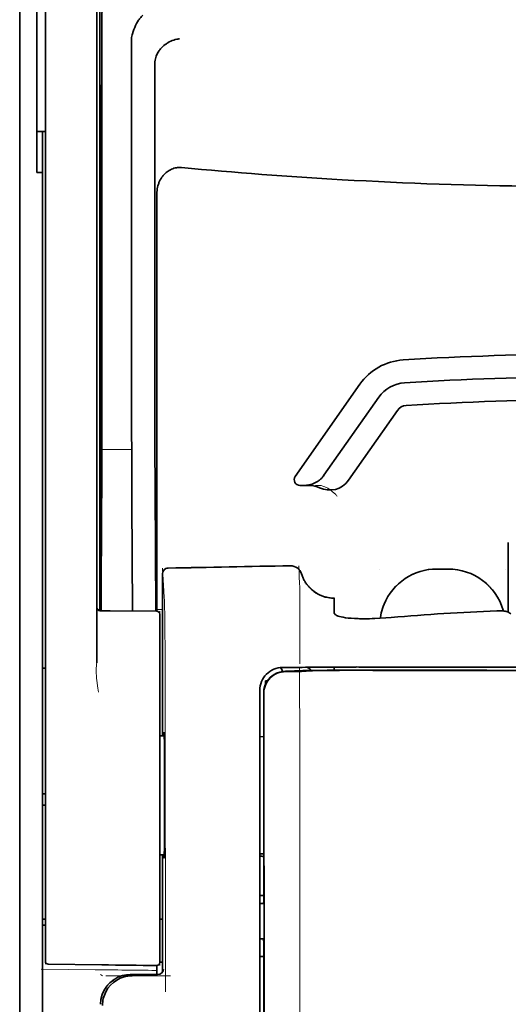
# Model space of a CAD drawing. Units: millimetres. Extents: x -2939 to 12771, y 2859 to 5338.
# Drawn here: x 9705 to 9748, y 4042 to 4128 of the extents above; entities that cross this region are included whole.
import ezdxf

# ---------------------------------------------------------------- set-up
doc = ezdxf.new("R2010")
doc.units = ezdxf.units.MM

msp = doc.modelspace()

# ---------------------------------------------------------------- linework, layer by layer
at = {"color": 5, "lineweight": 35}
for p, q in [((9705.335, 4459.72), (9705.335, 3902.006)), ((9712.284, 4161.336), (9712.284, 4077.422)), ((9705.335, 4122.121), (9705.335, 3964.404)), ((9705.335, 4122.121), (9705.335, 3964.404)), ((9707.568, 4076.873), (9707.568, 4121.409)), ((9712.034, 4121.409), (9712.034, 4076.883)), ((9707.32, 3993.631), (9707.32, 4114.779)), ((9726.175, 4068.593), (9726.175, 3988.14)), ((9726.579, 3988.054), (9726.535, 4068.604))]:
    msp.add_line(p, q, dxfattribs=at)
at = {"color": 5, "lineweight": 35, "ltscale": 0.110829}
msp.add_line((9707.568, 4130.207), (9707.568, 4121.409), dxfattribs=at)
at = {"color": 5, "lineweight": 13, "ltscale": 0.108395}
msp.add_line((9707.568, 4130.03), (9707.568, 4121.425), dxfattribs=at)
at = {"color": 5, "lineweight": 35, "ltscale": 0.110827}
msp.add_line((9712.034, 4121.409), (9712.034, 4130.208), dxfattribs=at)
at = {"color": 5, "lineweight": 13, "ltscale": 0.107785}
msp.add_line((9712.034, 4121.432), (9712.034, 4129.989), dxfattribs=at)
at = {"color": 5, "lineweight": 35, "ltscale": 0.087893}
for p, q in [((9705.335, 4129.098), (9705.335, 4122.121)), ((9705.335, 4122.121), (9705.335, 4129.098))]:
    msp.add_line(p, q, dxfattribs=at)
at = {"color": 5, "lineweight": 13, "ltscale": 0.084072}
for p, q in [((9705.335, 4128.825), (9705.335, 4122.15)), ((9705.335, 4122.15), (9705.335, 4128.825))]:
    msp.add_line(p, q, dxfattribs=at)
at = {"color": 5, "lineweight": 35, "ltscale": 0.084072}
msp.add_line((9706.824, 4128.825), (9706.824, 4122.15), dxfattribs=at)
at = {"color": 5, "lineweight": 35, "ltscale": 0.391636}
msp.add_line((9712.472, 4127.112), (9712.472, 4096.02), dxfattribs=at)
at = {"color": 5, "lineweight": 35, "ltscale": 0.362079}
msp.add_line((9715.051, 4097.648), (9715.051, 4126.393), dxfattribs=at)
at = {"color": 5, "lineweight": 35, "ltscale": 0.354696}
msp.add_line((9717.071, 4096.054), (9717.071, 4124.214), dxfattribs=at)
at = {"color": 5, "lineweight": 13}
for p, q in [((9705.335, 4122.15), (9705.335, 3964.434)), ((9705.335, 4122.15), (9705.335, 3964.434)), ((9707.568, 4076.889), (9707.568, 4121.425)), ((9712.034, 4121.432), (9712.034, 4076.905)), ((9726.175, 4068.605), (9726.175, 3988.153))]:
    msp.add_line(p, q, dxfattribs=at)
at = {"color": 5, "lineweight": 35, "ltscale": 0.092855}
msp.add_line((9706.824, 4114.779), (9706.824, 4122.15), dxfattribs=at)
at = {"color": 5, "lineweight": 35, "ltscale": 0.035312}
for p, q in [((9712.433, 4122.276), (9712.39, 4119.473)), ((9712.31, 4114.849), (9712.353, 4117.652))]:
    msp.add_line(p, q, dxfattribs=at)
at = {"color": 5, "lineweight": 35, "ltscale": 0.298355}
msp.add_line((9712.446, 4097.7), (9712.446, 4121.386), dxfattribs=at)
at = {"color": 5, "lineweight": 35, "ltscale": 0.444305}
msp.add_line((9712.386, 4083.346), (9712.386, 4118.62), dxfattribs=at)
at = {"color": 5, "lineweight": 35, "ltscale": 0.009375}
msp.add_line((9707.568, 4118.343), (9706.824, 4118.343), dxfattribs=at)
at = {"color": 5, "lineweight": 35, "ltscale": 0.044815}
msp.add_line((9707.32, 4118.337), (9707.32, 4114.779), dxfattribs=at)
at = {"color": 5, "lineweight": 35, "ltscale": 0.498645}
msp.add_line((9712.373, 4076.695), (9712.373, 4116.282), dxfattribs=at)
at = {"color": 5, "lineweight": 35, "ltscale": 0.00625}
msp.add_line((9706.824, 4114.779), (9707.32, 4114.779), dxfattribs=at)
at = {"color": 5, "lineweight": 35, "ltscale": 0.455348}
msp.add_line((9712.304, 4113.532), (9712.304, 4077.382), dxfattribs=at)
at = {"color": 5, "lineweight": 35, "ltscale": 0.447269}
msp.add_line((9717.244, 4077.425), (9717.244, 4112.934), dxfattribs=at)
at = {"color": 5, "lineweight": 35, "ltscale": 0.020509}
msp.add_line((9712.446, 4096.072), (9712.446, 4097.7), dxfattribs=at)
at = {"color": 5, "lineweight": 35, "ltscale": 0.02051}
msp.add_line((9715.051, 4096.02), (9715.051, 4097.648), dxfattribs=at)
at = {"color": 5, "lineweight": 35, "ltscale": 0.123387}
msp.add_line((9734.879, 4096.384), (9729.261, 4088.36), dxfattribs=at)
at = {"color": 5, "lineweight": 35, "ltscale": 0.104263}
msp.add_line((9736.505, 4095.246), (9731.757, 4088.466), dxfattribs=at)
at = {"color": 5, "lineweight": 35, "ltscale": 0.093514}
msp.add_line((9733.873, 4088.026), (9738.131, 4094.108), dxfattribs=at)
at = {"color": 5, "lineweight": 35, "ltscale": 0.000264}
msp.add_line((9707.32, 4090.393), (9707.32, 4090.414), dxfattribs=at)
at = {"color": 5, "lineweight": 35, "ltscale": 0.001511}
msp.add_line((9707.32, 4090.273), (9707.32, 4090.393), dxfattribs=at)
at = {"color": 5, "lineweight": 13, "ltscale": 0.033093}
msp.add_line((9712.449, 4090.702), (9715.076, 4090.702), dxfattribs=at)
at = {"color": 5, "lineweight": 35, "ltscale": 0.061211}
msp.add_line((9712.427, 4087.677), (9712.402, 4082.818), dxfattribs=at)
at = {"color": 5, "lineweight": 35, "ltscale": 0.132519}
msp.add_line((9717.145, 4076.653), (9717.091, 4087.174), dxfattribs=at)
at = {"color": 5, "lineweight": 35, "ltscale": 0.004352}
msp.add_line((9729.667, 4087.58), (9730.013, 4087.58), dxfattribs=at)
at = {"color": 5, "lineweight": 35, "ltscale": 0.006279}
msp.add_line((9730.511, 4087.58), (9730.013, 4087.58), dxfattribs=at)
at = {"color": 5, "lineweight": 13, "ltscale": 0.006342}
msp.add_line((9731.524, 4087.58), (9731.021, 4087.58), dxfattribs=at)
at = {"color": 5, "lineweight": 35, "ltscale": 0.119027}
msp.add_line((9712.449, 4086.144), (9712.401, 4076.695), dxfattribs=at)
at = {"color": 5, "lineweight": 35, "ltscale": 0.119326}
msp.add_line((9715.125, 4076.671), (9715.076, 4086.144), dxfattribs=at)
at = {"color": 5, "lineweight": 35, "ltscale": 0.076336}
msp.add_line((9747.759, 4082.618), (9747.759, 4076.557), dxfattribs=at)
at = {"color": 5, "lineweight": 13, "ltscale": 0.031779}
msp.add_line((9717.735, 4080.378), (9717.892, 4077.859), dxfattribs=at)
at = {"color": 5, "lineweight": 13, "ltscale": 0.000132}
for p, q in [((9736.595, 4080.306), (9736.595, 4080.316)), ((9747.511, 4080.306), (9747.511, 4080.316))]:
    msp.add_line(p, q, dxfattribs=at)
at = {"color": 5, "lineweight": 13, "ltscale": 0.0125}
for p, q in [((9742.549, 4080.319), (9741.557, 4080.319)), ((9742.549, 4080.303), (9741.557, 4080.303))]:
    msp.add_line(p, q, dxfattribs=at)
at = {"color": 5, "lineweight": 35, "ltscale": 0.0125}
msp.add_line((9742.549, 4080.316), (9741.557, 4080.316), dxfattribs=at)
at = {"color": 5, "lineweight": 13, "ltscale": 0.177262}
msp.add_line((9717.733, 4079.893), (9717.733, 4065.821), dxfattribs=at)
at = {"color": 5, "lineweight": 35, "ltscale": 0.17725}
msp.add_line((9717.735, 4079.892), (9717.735, 4065.821), dxfattribs=at)
at = {"color": 5, "lineweight": 13, "ltscale": 0.011666}
msp.add_line((9729.648, 4077.875), (9729.648, 4078.801), dxfattribs=at)
at = {"color": 5, "lineweight": 13, "ltscale": 0.00919}
msp.add_line((9712.281, 4076.696), (9712.282, 4077.425), dxfattribs=at)
at = {"color": 5, "lineweight": 35, "ltscale": 0.009147}
msp.add_line((9712.283, 4076.696), (9712.284, 4077.422), dxfattribs=at)
at = {"color": 5, "lineweight": 35, "ltscale": 0.008647}
msp.add_line((9712.303, 4076.695), (9712.304, 4077.382), dxfattribs=at)
at = {"color": 5, "lineweight": 35, "ltscale": 0.009736}
msp.add_line((9717.244, 4076.652), (9717.244, 4077.425), dxfattribs=at)
at = {"color": 5, "lineweight": 13, "ltscale": 0.000167}
msp.add_line((9729.648, 4077.862), (9729.648, 4077.875), dxfattribs=at)
at = {"color": 5, "lineweight": 13, "ltscale": 0.059169}
msp.add_line((9729.648, 4077.862), (9729.648, 4073.164), dxfattribs=at)
at = {"color": 5, "lineweight": 35, "ltscale": 4e-05}
msp.add_line((9732.626, 4077.774), (9732.626, 4077.777), dxfattribs=at)
at = {"color": 5, "lineweight": 35, "ltscale": 0.015366}
msp.add_line((9732.626, 4076.554), (9732.626, 4077.774), dxfattribs=at)
at = {"color": 5, "lineweight": 13, "ltscale": 0.349281}
msp.add_line((9707.568, 4049.16), (9707.568, 4076.889), dxfattribs=at)
at = {"color": 5, "lineweight": 35, "ltscale": 0.349281}
msp.add_line((9707.568, 4049.144), (9707.568, 4076.873), dxfattribs=at)
at = {"color": 5, "lineweight": 13, "ltscale": 0.059573}
msp.add_line((9712.034, 4076.905), (9712.034, 4072.176), dxfattribs=at)
at = {"color": 5, "lineweight": 35, "ltscale": 0.059573}
msp.add_line((9712.034, 4076.883), (9712.034, 4072.153), dxfattribs=at)
at = {"color": 5, "lineweight": 13, "ltscale": 0.002439}
msp.add_line((9712.283, 4076.787), (9712.09, 4076.787), dxfattribs=at)
at = {"color": 5, "lineweight": 13, "ltscale": 0.011375}
msp.add_line((9712.137, 4076.697), (9713.04, 4076.689), dxfattribs=at)
at = {"color": 5, "lineweight": 35, "ltscale": 0.011383}
msp.add_line((9712.28, 4076.696), (9713.183, 4076.688), dxfattribs=at)
at = {"color": 5, "lineweight": 13, "ltscale": 0.054077}
msp.add_line((9717.333, 4076.651), (9713.04, 4076.689), dxfattribs=at)
at = {"color": 5, "lineweight": 35, "ltscale": 0.051174}
msp.add_line((9717.246, 4076.652), (9713.183, 4076.688), dxfattribs=at)
at = {"color": 5, "lineweight": 13, "ltscale": 0.006186}
msp.add_line((9717.735, 4076.787), (9717.244, 4076.787), dxfattribs=at)
at = {"color": 5, "lineweight": 13, "ltscale": 0.005334}
msp.add_line((9717.492, 4076.65), (9717.492, 4076.227), dxfattribs=at)
at = {"color": 5, "lineweight": 13, "ltscale": 0.000497}
msp.add_line((9747.511, 4076.684), (9747.511, 4076.645), dxfattribs=at)
at = {"color": 5, "lineweight": 35, "ltscale": 0.00397}
msp.add_line((9747.987, 4076.42), (9747.717, 4076.583), dxfattribs=at)
at = {"color": 5, "lineweight": 35, "ltscale": 0.005054}
msp.add_line((9717.492, 4076.404), (9717.492, 4076.003), dxfattribs=at)
at = {"color": 5, "lineweight": 13, "ltscale": 0.093352}
msp.add_line((9717.492, 4068.815), (9717.492, 4076.227), dxfattribs=at)
at = {"color": 5, "lineweight": 35, "ltscale": 0.090813}
msp.add_line((9717.492, 4068.793), (9717.492, 4076.003), dxfattribs=at)
at = {"color": 5, "lineweight": 13, "ltscale": 0.014356}
msp.add_line((9729.648, 4073.208), (9729.645, 4072.068), dxfattribs=at)
at = {"color": 5, "lineweight": 35, "ltscale": 0.003125}
for p, q in [((9707.32, 4071.702), (9707.568, 4071.702)), ((9707.568, 4060.785), (9707.32, 4060.785)), ((9707.568, 4059.793), (9707.32, 4059.793)), ((9707.568, 4049.869), (9707.32, 4049.869)), ((9707.568, 4049.373), (9707.32, 4049.373))]:
    msp.add_line(p, q, dxfattribs=at)
at = {"color": 5, "lineweight": 13, "ltscale": 0.001249}
msp.add_line((9712.034, 4072.176), (9712.016, 4072.078), dxfattribs=at)
at = {"color": 5, "lineweight": 13, "ltscale": 0.007454}
msp.add_line((9728.719, 4071.755), (9728.127, 4071.755), dxfattribs=at)
at = {"color": 5, "lineweight": 35, "ltscale": 0.007445}
msp.add_line((9728.751, 4071.756), (9728.16, 4071.757), dxfattribs=at)
at = {"color": 5, "lineweight": 13, "ltscale": 0.004091}
msp.add_line((9728.381, 4071.426), (9728.704, 4071.455), dxfattribs=at)
at = {"color": 5, "lineweight": 35, "ltscale": 0.007563}
msp.add_line((9728.4, 4071.425), (9729.001, 4071.433), dxfattribs=at)
at = {"color": 5, "lineweight": 35, "ltscale": 0.003936}
msp.add_line((9728.729, 4071.397), (9728.417, 4071.398), dxfattribs=at)
at = {"color": 5, "lineweight": 13, "ltscale": 0.000435}
msp.add_line((9728.738, 4071.459), (9728.704, 4071.455), dxfattribs=at)
at = {"color": 5, "lineweight": 13, "ltscale": 0.000117}
msp.add_line((9728.738, 4071.459), (9728.748, 4071.46), dxfattribs=at)
at = {"color": 5, "lineweight": 35, "ltscale": 0.008836}
msp.add_line((9728.751, 4071.756), (9729.452, 4071.758), dxfattribs=at)
at = {"color": 5, "lineweight": 35, "ltscale": 0.002794}
msp.add_line((9728.975, 4071.432), (9729.195, 4071.452), dxfattribs=at)
at = {"color": 5, "lineweight": 35, "ltscale": 0.000435}
msp.add_line((9729.23, 4071.455), (9729.195, 4071.452), dxfattribs=at)
at = {"color": 5, "lineweight": 35, "ltscale": 0.000121}
msp.add_line((9729.23, 4071.455), (9729.239, 4071.456), dxfattribs=at)
at = {"color": 5, "lineweight": 35, "ltscale": 0.002054}
msp.add_line((9729.452, 4071.758), (9729.615, 4071.76), dxfattribs=at)
at = {"color": 5, "lineweight": 35, "ltscale": 0.003207}
msp.add_line((9729.87, 4071.769), (9729.615, 4071.76), dxfattribs=at)
at = {"color": 5, "lineweight": 35, "ltscale": 0.005271}
msp.add_line((9730.22, 4071.447), (9729.804, 4071.41), dxfattribs=at)
at = {"color": 5, "lineweight": 13, "ltscale": 0.003242}
msp.add_line((9730.077, 4071.769), (9729.82, 4071.76), dxfattribs=at)
at = {"color": 5, "lineweight": 35, "ltscale": 0.003376}
msp.add_line((9730.138, 4071.779), (9729.87, 4071.769), dxfattribs=at)
at = {"color": 5, "lineweight": 13, "ltscale": 0.003435}
msp.add_line((9730.35, 4071.779), (9730.078, 4071.769), dxfattribs=at)
at = {"color": 5, "lineweight": 35, "ltscale": 0.001613}
msp.add_line((9730.348, 4071.459), (9730.22, 4071.447), dxfattribs=at)
at = {"color": 5, "lineweight": 35, "ltscale": 0.004351}
msp.add_line((9730.643, 4071.788), (9730.988, 4071.791), dxfattribs=at)
at = {"color": 5, "lineweight": 35, "ltscale": 0.003487}
msp.add_line((9732.626, 4071.522), (9732.626, 4071.799), dxfattribs=at)
at = {"color": 5, "lineweight": 13, "ltscale": 0.002797}
msp.add_line((9734.722, 4071.798), (9734.5, 4071.798), dxfattribs=at)
at = {"color": 5, "lineweight": 35, "ltscale": 0.002789}
msp.add_line((9734.78, 4071.8), (9734.559, 4071.801), dxfattribs=at)
at = {"color": 5, "lineweight": 35, "ltscale": 0.00235}
msp.add_line((9734.779, 4071.511), (9734.592, 4071.512), dxfattribs=at)
at = {"color": 5, "lineweight": 35, "ltscale": 0.002424}
msp.add_line((9734.7, 4071.526), (9734.892, 4071.525), dxfattribs=at)
at = {"color": 5, "lineweight": 13, "ltscale": 0.002407}
msp.add_line((9734.83, 4071.539), (9735.021, 4071.539), dxfattribs=at)
at = {"color": 5, "lineweight": 35, "ltscale": 0.002305}
msp.add_line((9726.671, 4070.61), (9726.854, 4070.61), dxfattribs=at)
at = {"color": 5, "lineweight": 35, "ltscale": 0.004189}
msp.add_line((9726.671, 4070.61), (9726.671, 4070.277), dxfattribs=at)
at = {"color": 5, "lineweight": 13, "ltscale": 0.015168}
msp.add_line((9726.175, 4069.81), (9726.175, 4068.605), dxfattribs=at)
at = {"color": 5, "lineweight": 35, "ltscale": 0.014827}
msp.add_line((9726.175, 4069.77), (9726.175, 4068.593), dxfattribs=at)
at = {"color": 5, "lineweight": 13, "ltscale": 0.248916}
msp.add_line((9717.492, 4049.054), (9717.492, 4068.815), dxfattribs=at)
at = {"color": 5, "lineweight": 35, "ltscale": 0.248915}
msp.add_line((9717.492, 4049.032), (9717.492, 4068.793), dxfattribs=at)
at = {"color": 5, "lineweight": 35, "ltscale": 0.012822}
msp.add_line((9726.52, 4069.531), (9726.521, 4068.513), dxfattribs=at)
at = {"color": 5, "lineweight": 35, "ltscale": 0.011399}
msp.add_line((9726.534, 4069.509), (9726.535, 4068.604), dxfattribs=at)
at = {"color": 5, "lineweight": 13, "ltscale": 0.315524}
msp.add_line((9717.967, 4068.605), (9717.981, 4043.556), dxfattribs=at)
at = {"color": 5, "lineweight": 35, "ltscale": 0.215923}
msp.add_line((9726.53, 4051.371), (9726.521, 4068.513), dxfattribs=at)
at = {"color": 5, "lineweight": 35, "ltscale": 0.00175}
msp.add_line((9726.175, 4067.881), (9726.175, 4067.742), dxfattribs=at)
at = {"color": 5, "lineweight": 35, "ltscale": 0.004979}
msp.add_line((9717.887, 4065.819), (9717.492, 4065.823), dxfattribs=at)
at = {"color": 5, "lineweight": 35, "ltscale": 0.004375}
msp.add_line((9726.522, 4065.744), (9726.175, 4065.747), dxfattribs=at)
at = {"color": 5, "lineweight": 35, "ltscale": 0.004985}
msp.add_line((9717.888, 4055.484), (9717.492, 4055.48), dxfattribs=at)
at = {"color": 5, "lineweight": 13, "ltscale": 0.128339}
msp.add_line((9717.733, 4055.483), (9717.733, 4045.294), dxfattribs=at)
at = {"color": 5, "lineweight": 35, "ltscale": 0.128304}
msp.add_line((9717.735, 4055.483), (9717.735, 4045.297), dxfattribs=at)
at = {"color": 5, "lineweight": 35, "ltscale": 0.004445}
msp.add_line((9726.528, 4055.559), (9726.175, 4055.556), dxfattribs=at)
at = {"color": 5, "lineweight": 35, "ltscale": 0.001805}
msp.add_line((9726.175, 4054.781), (9726.175, 4054.638), dxfattribs=at)
at = {"color": 5, "lineweight": 13, "ltscale": 0.405722}
msp.add_line((9729.648, 4053.043), (9729.648, 4020.833), dxfattribs=at)
at = {"color": 5, "lineweight": 35, "ltscale": 0.00447}
msp.add_line((9726.53, 4051.925), (9726.175, 4051.925), dxfattribs=at)
at = {"color": 5, "lineweight": 13, "ltscale": 0.00447}
msp.add_line((9726.53, 4051.925), (9726.175, 4051.925), dxfattribs=at)
at = {"color": 5, "lineweight": 35, "ltscale": 0.000329}
msp.add_line((9726.175, 4051.391), (9726.175, 4051.365), dxfattribs=at)
at = {"color": 5, "lineweight": 35, "ltscale": 0.001217}
for p, q in [((9726.272, 4051.254), (9726.175, 4051.254)), ((9726.175, 4048.163), (9726.272, 4048.164))]:
    msp.add_line(p, q, dxfattribs=at)
at = {"color": 5, "lineweight": 35, "ltscale": 0.001566}
msp.add_line((9726.53, 4051.371), (9726.481, 4051.257), dxfattribs=at)
at = {"color": 5, "lineweight": 13, "ltscale": 0.040151}
msp.add_line((9707.568, 4049.16), (9707.568, 4045.972), dxfattribs=at)
at = {"color": 5, "lineweight": 35, "ltscale": 0.036905}
msp.add_line((9707.568, 4049.144), (9707.568, 4046.214), dxfattribs=at)
at = {"color": 5, "lineweight": 35, "ltscale": 0.003065}
msp.add_line((9717.492, 4049.869), (9717.735, 4049.869), dxfattribs=at)
at = {"color": 5, "lineweight": 13, "ltscale": 0.040349}
msp.add_line((9717.492, 4049.054), (9717.492, 4045.851), dxfattribs=at)
at = {"color": 5, "lineweight": 35, "ltscale": 0.036929}
msp.add_line((9717.492, 4049.032), (9717.492, 4046.1), dxfattribs=at)
at = {"color": 5, "lineweight": 35, "ltscale": 0.002367}
msp.add_line((9726.481, 4048.159), (9726.532, 4047.978), dxfattribs=at)
at = {"color": 5, "lineweight": 35, "ltscale": 0.32291}
msp.add_line((9726.546, 4022.342), (9726.532, 4047.978), dxfattribs=at)
at = {"color": 5, "lineweight": 35, "ltscale": 0.004504}
msp.add_line((9726.175, 4046.622), (9726.533, 4046.623), dxfattribs=at)
at = {"color": 5, "lineweight": 35, "ltscale": 0.058493}
msp.add_line((9712.456, 4045.907), (9707.813, 4045.966), dxfattribs=at)
at = {"color": 5, "lineweight": 35, "ltscale": 0.009974}
msp.add_line((9717.244, 4045.06), (9717.244, 4045.852), dxfattribs=at)
at = {"color": 5, "lineweight": 35, "ltscale": 0.003064}
msp.add_line((9717.735, 4046.148), (9717.492, 4046.148), dxfattribs=at)
at = {"color": 5, "lineweight": 13, "ltscale": 0.003064}
msp.add_line((9717.735, 4046.148), (9717.492, 4046.148), dxfattribs=at)
at = {"color": 5, "lineweight": 13, "ltscale": 0.059229}
msp.add_line((9711.893, 4045.487), (9707.191, 4045.547), dxfattribs=at)
at = {"color": 5, "lineweight": 13, "ltscale": 0.002427}
msp.add_line((9712.357, 4045.06), (9712.522, 4044.96), dxfattribs=at)
at = {"color": 5, "lineweight": 13, "ltscale": 0.070408}
msp.add_line((9718.414, 4044.956), (9712.824, 4044.961), dxfattribs=at)
at = {"color": 5, "lineweight": 13, "ltscale": 0.029917}
msp.add_line((9717.313, 4045.061), (9714.937, 4045.061), dxfattribs=at)
at = {"color": 5, "lineweight": 35, "ltscale": 0.029916}
msp.add_line((9717.313, 4045.06), (9714.937, 4045.06), dxfattribs=at)
at = {"color": 5, "lineweight": 35}
for points in [[(9715.119, 4126.85), (9715.182, 4127.036), (9715.251, 4127.217), (9715.324, 4127.393), (9715.402, 4127.561), (9715.484, 4127.723), (9715.569, 4127.875), (9715.657, 4128.018), (9715.702, 4128.087), (9715.748, 4128.152), (9715.793, 4128.213), (9715.838, 4128.27), (9715.899, 4128.343), (9715.961, 4128.41), (9716.023, 4128.47)], [(9717.215, 4124.991), (9717.257, 4125.081), (9717.304, 4125.169), (9717.355, 4125.255), (9717.409, 4125.338), (9717.448, 4125.392), (9717.488, 4125.445), (9717.573, 4125.548), (9717.663, 4125.646), (9717.758, 4125.738), (9717.857, 4125.825), (9717.96, 4125.906), (9718.067, 4125.982), (9718.128, 4126.021), (9718.189, 4126.059), (9718.314, 4126.129), (9718.443, 4126.192), (9718.573, 4126.248), (9718.706, 4126.296), (9718.84, 4126.337), (9718.975, 4126.369), (9719.058, 4126.386), (9719.141, 4126.399), (9719.197, 4126.406)], [(9717.215, 4124.991), (9717.176, 4124.891), (9717.142, 4124.783), (9717.114, 4124.668), (9717.093, 4124.545), (9717.079, 4124.415), (9717.071, 4124.277), (9717.071, 4124.214)], [(9712.446, 4121.386), (9712.446, 4121.798), (9712.443, 4122.142), (9712.44, 4122.354), (9712.438, 4122.397), (9712.438, 4122.401), (9712.438, 4122.402), (9712.438, 4122.402), (9712.438, 4122.402)], [(9712.373, 4116.282), (9712.371, 4117.149), (9712.368, 4117.492), (9712.365, 4117.731), (9712.361, 4117.835), (9712.36, 4117.848), (9712.36, 4117.849), (9712.36, 4117.85), (9712.36, 4117.85)], [(9719.381, 4115.215), (9719.271, 4115.222), (9719.16, 4115.222), (9719.05, 4115.215), (9718.94, 4115.2), (9718.833, 4115.179), (9718.727, 4115.151), (9718.619, 4115.115), (9718.515, 4115.073), (9718.414, 4115.025), (9718.317, 4114.971), (9718.223, 4114.912), (9718.134, 4114.848), (9718.064, 4114.792), (9717.996, 4114.733), (9717.932, 4114.671), (9717.886, 4114.624), (9717.841, 4114.575), (9717.798, 4114.525), (9717.756, 4114.473), (9717.679, 4114.368), (9717.608, 4114.259), (9717.543, 4114.147), (9717.486, 4114.033), (9717.456, 4113.968), (9717.429, 4113.904), (9717.404, 4113.837), (9717.38, 4113.771), (9717.339, 4113.637), (9717.305, 4113.501), (9717.279, 4113.364), (9717.26, 4113.226), (9717.248, 4113.088), (9717.244, 4112.949), (9717.244, 4112.934)], [(9730.013, 4087.58), (9730.079, 4087.581), (9730.145, 4087.583), (9730.212, 4087.588), (9730.277, 4087.595), (9730.343, 4087.604), (9730.408, 4087.615), (9730.473, 4087.628), (9730.538, 4087.643), (9730.601, 4087.659), (9730.665, 4087.678), (9730.727, 4087.698), (9730.789, 4087.72), (9730.85, 4087.744), (9730.91, 4087.77), (9730.969, 4087.798), (9731.027, 4087.827), (9731.084, 4087.858), (9731.14, 4087.891), (9731.195, 4087.925), (9731.249, 4087.961), (9731.301, 4087.999), (9731.352, 4088.038), (9731.402, 4088.078), (9731.45, 4088.12), (9731.497, 4088.163), (9731.542, 4088.208), (9731.586, 4088.253), (9731.628, 4088.301), (9731.669, 4088.349), (9731.708, 4088.398), (9731.757, 4088.466)], [(9712.395, 4082.337), (9712.394, 4082.337), (9712.394, 4082.337), (9712.394, 4082.337), (9712.394, 4082.341), (9712.393, 4082.358), (9712.39, 4082.489), (9712.387, 4082.873), (9712.386, 4083.346)], [(9729.799, 4079.895), (9729.849, 4079.747), (9729.877, 4079.674), (9729.907, 4079.602), (9729.938, 4079.531), (9729.971, 4079.461), (9730.006, 4079.391), (9730.043, 4079.323), (9730.082, 4079.255), (9730.122, 4079.189), (9730.164, 4079.123), (9730.207, 4079.059), (9730.252, 4078.996), (9730.299, 4078.934), (9730.347, 4078.873), (9730.397, 4078.814), (9730.448, 4078.756), (9730.501, 4078.699), (9730.555, 4078.644), (9730.61, 4078.59), (9730.667, 4078.538), (9730.725, 4078.487), (9730.784, 4078.437), (9730.845, 4078.39), (9730.906, 4078.344), (9730.969, 4078.299), (9731.033, 4078.256), (9731.098, 4078.215), (9731.164, 4078.176), (9731.231, 4078.138), (9731.299, 4078.102), (9731.367, 4078.068), (9731.437, 4078.036), (9731.507, 4078.005), (9731.578, 4077.976), (9731.65, 4077.95), (9731.722, 4077.925), (9731.795, 4077.902), (9731.868, 4077.881), (9731.942, 4077.861), (9732.092, 4077.829), (9732.242, 4077.804), (9732.394, 4077.787), (9732.546, 4077.778), (9732.626, 4077.777)], [(9732.994, 4076.227), (9732.916, 4076.257), (9732.847, 4076.29), (9732.788, 4076.325), (9732.738, 4076.362), (9732.698, 4076.4), (9732.666, 4076.438), (9732.654, 4076.457), (9732.644, 4076.477), (9732.634, 4076.502), (9732.628, 4076.528), (9732.626, 4076.554)], [(9736.973, 4077.253), (9736.9, 4077.069), (9736.836, 4076.881), (9736.778, 4076.691), (9736.729, 4076.499), (9736.687, 4076.305), (9736.653, 4076.109), (9736.642, 4076.037)], [(9747.717, 4076.583), (9747.691, 4076.596), (9747.659, 4076.609), (9747.621, 4076.621), (9747.578, 4076.631), (9747.48, 4076.65), (9747.367, 4076.664), (9747.226, 4076.675), (9747.077, 4076.681), (9746.921, 4076.682), (9746.763, 4076.679)], [(9747.334, 4076.667), (9747.322, 4076.71), (9747.31, 4076.753)], [(9732.994, 4076.227), (9733.113, 4076.189), (9733.256, 4076.153), (9733.426, 4076.119), (9733.624, 4076.087), (9733.852, 4076.059), (9734.112, 4076.034), (9734.403, 4076.015), (9734.726, 4076.002), (9734.839, 4075.999)], [(9737.587, 4076.104), (9737.112, 4076.066), (9736.64, 4076.036), (9736.172, 4076.014), (9735.942, 4076.006), (9735.714, 4076), (9735.415, 4075.996), (9735.123, 4075.996), (9734.839, 4075.999)], [(9729.804, 4071.41), (9729.764, 4071.407), (9729.695, 4071.405), (9729.418, 4071.4), (9728.924, 4071.397), (9728.729, 4071.397)], [(9734.7, 4071.526), (9733.269, 4071.525), (9732.042, 4071.518), (9731.135, 4071.509), (9730.442, 4071.498), (9729.905, 4071.486), (9729.593, 4071.476), (9729.427, 4071.469), (9729.295, 4071.461), (9729.239, 4071.456)], [(9734.592, 4071.512), (9733.837, 4071.512), (9733.094, 4071.51), (9732.459, 4071.506), (9731.909, 4071.5), (9731.257, 4071.49), (9730.768, 4071.479), (9730.584, 4071.472), (9730.443, 4071.466), (9730.348, 4071.459)], [(9734.78, 4071.8), (9735.824, 4071.8), (9736.868, 4071.799), (9737.911, 4071.798), (9738.955, 4071.798), (9739.999, 4071.797), (9741.043, 4071.797), (9742.087, 4071.796), (9743.13, 4071.796), (9744.174, 4071.795), (9745.218, 4071.795), (9746.262, 4071.794), (9747.305, 4071.794), (9748.349, 4071.794), (9749.393, 4071.794), (9750.437, 4071.794), (9751.481, 4071.794)], [(9717.856, 4065.819), (9717.863, 4066.019), (9717.867, 4066.077), (9717.87, 4066.106), (9717.871, 4066.109), (9717.871, 4066.109), (9717.872, 4066.11), (9717.872, 4066.11)], [(9717.872, 4055.194), (9717.872, 4055.194), (9717.873, 4055.194), (9717.873, 4055.194), (9717.873, 4055.195), (9717.874, 4055.198), (9717.878, 4055.233), (9717.882, 4055.302), (9717.889, 4055.543), (9717.897, 4056.024), (9717.905, 4056.687), (9717.911, 4057.506), (9717.917, 4058.956), (9717.92, 4060.555), (9717.918, 4062.163), (9717.912, 4063.638), (9717.902, 4064.849), (9717.896, 4065.321), (9717.89, 4065.689), (9717.882, 4065.97), (9717.878, 4066.055), (9717.874, 4066.103), (9717.873, 4066.108), (9717.872, 4066.109), (9717.872, 4066.11)], [(9717.872, 4055.194), (9717.872, 4055.194), (9717.871, 4055.194), (9717.87, 4055.198), (9717.867, 4055.228), (9717.864, 4055.286), (9717.857, 4055.484)]]:
    msp.add_lwpolyline(points, dxfattribs=at)
at = {"color": 5, "lineweight": 13}
for points in [[(9731.524, 4087.58), (9731.663, 4087.53), (9731.731, 4087.504), (9731.829, 4087.464), (9731.897, 4087.433), (9731.962, 4087.4), (9732.024, 4087.367), (9732.083, 4087.333), (9732.193, 4087.266), (9732.294, 4087.199), (9732.385, 4087.132), (9732.448, 4087.084), (9732.506, 4087.036), (9732.608, 4086.946), (9732.666, 4086.891), (9732.718, 4086.841), (9732.775, 4086.781), (9732.857, 4086.691), (9732.902, 4086.639)], [(9741.557, 4080.303), (9741.347, 4080.293), (9741.242, 4080.287), (9741.084, 4080.276), (9740.966, 4080.265), (9740.849, 4080.252), (9740.674, 4080.225), (9740.499, 4080.191), (9740.325, 4080.149), (9740.155, 4080.102), (9739.984, 4080.048), (9739.816, 4079.988), (9739.65, 4079.922), (9739.487, 4079.851), (9739.327, 4079.774), (9739.169, 4079.691), (9739.014, 4079.603), (9738.863, 4079.508), (9738.715, 4079.409), (9738.57, 4079.304), (9738.43, 4079.194), (9738.294, 4079.08), (9738.162, 4078.96), (9738.034, 4078.836), (9737.911, 4078.707), (9737.793, 4078.574), (9737.679, 4078.437), (9737.57, 4078.296), (9737.467, 4078.151), (9737.369, 4078.002), (9737.276, 4077.85), (9737.189, 4077.695), (9737.107, 4077.536), (9737.031, 4077.375), (9736.961, 4077.211), (9736.897, 4077.045), (9736.839, 4076.877), (9736.786, 4076.707), (9736.741, 4076.542), (9736.702, 4076.374), (9736.67, 4076.205), (9736.645, 4076.037)], [(9742.549, 4080.319), (9742.837, 4080.305), (9742.98, 4080.295), (9743.088, 4080.286), (9743.195, 4080.275), (9743.355, 4080.254), (9743.515, 4080.226), (9743.674, 4080.192), (9743.83, 4080.152), (9744.009, 4080.1), (9744.185, 4080.041), (9744.359, 4079.977), (9744.53, 4079.906), (9744.698, 4079.829), (9744.864, 4079.746), (9745.027, 4079.656), (9745.186, 4079.561), (9745.342, 4079.459), (9745.493, 4079.352), (9745.64, 4079.239), (9745.783, 4079.121), (9745.921, 4078.997), (9746.055, 4078.869), (9746.183, 4078.736), (9746.307, 4078.598), (9746.425, 4078.455), (9746.538, 4078.308), (9746.646, 4078.157), (9746.748, 4078.002), (9746.844, 4077.843), (9746.933, 4077.682), (9747.015, 4077.52), (9747.091, 4077.354), (9747.161, 4077.186), (9747.225, 4077.016), (9747.284, 4076.843), (9747.336, 4076.667)], [(9747.332, 4076.667), (9747.278, 4076.845), (9747.218, 4077.02), (9747.153, 4077.193), (9747.081, 4077.362), (9747.003, 4077.529), (9746.918, 4077.693), (9746.827, 4077.855), (9746.731, 4078.013), (9746.628, 4078.167), (9746.52, 4078.317), (9746.406, 4078.463), (9746.287, 4078.605), (9746.163, 4078.742), (9746.034, 4078.874), (9745.9, 4079.001), (9745.761, 4079.123), (9745.618, 4079.24), (9745.471, 4079.352), (9745.319, 4079.458), (9745.164, 4079.559), (9745.004, 4079.653), (9744.842, 4079.742), (9744.676, 4079.824), (9744.508, 4079.9), (9744.337, 4079.97), (9744.163, 4080.033), (9743.987, 4080.091), (9743.809, 4080.142), (9743.652, 4080.181), (9743.493, 4080.214), (9743.333, 4080.241), (9743.173, 4080.262), (9743.069, 4080.272), (9742.966, 4080.28), (9742.827, 4080.29), (9742.549, 4080.303)], [(9729.808, 4079.899), (9729.861, 4079.754), (9729.888, 4079.684), (9729.93, 4079.583), (9729.964, 4079.509), (9730, 4079.435), (9730.061, 4079.325), (9730.129, 4079.213), (9730.208, 4079.094), (9730.292, 4078.979), (9730.382, 4078.868), (9730.476, 4078.761), (9730.576, 4078.659), (9730.68, 4078.562), (9730.789, 4078.47), (9730.903, 4078.383), (9731.028, 4078.297), (9731.157, 4078.217), (9731.291, 4078.144), (9731.428, 4078.078), (9731.498, 4078.047), (9731.568, 4078.019), (9731.709, 4077.968), (9731.856, 4077.923), (9731.93, 4077.903), (9732.006, 4077.885), (9732.106, 4077.864), (9732.206, 4077.848), (9732.305, 4077.835), (9732.427, 4077.825), (9732.509, 4077.821), (9732.673, 4077.816)], [(9717.892, 4077.859), (9717.903, 4077.572), (9717.911, 4077.28), (9717.918, 4076.914), (9717.925, 4076.497), (9717.934, 4075.802), (9717.941, 4075.027), (9717.953, 4073.306), (9717.961, 4071.434), (9717.964, 4070.497), (9717.967, 4068.605)], [(9712.016, 4072.078), (9711.998, 4071.929), (9711.991, 4071.858), (9711.983, 4071.751), (9711.98, 4071.668), (9711.979, 4071.583), (9711.979, 4071.455), (9711.982, 4071.332), (9711.987, 4071.211), (9711.995, 4071.091), (9712.016, 4070.84), (9712.037, 4070.638), (9712.063, 4070.433), (9712.102, 4070.156), (9712.129, 4069.972), (9712.187, 4069.614)], [(9728.127, 4071.755), (9727.991, 4071.746), (9727.923, 4071.74), (9727.822, 4071.726), (9727.762, 4071.716), (9727.704, 4071.703), (9727.643, 4071.687), (9727.582, 4071.669), (9727.464, 4071.629), (9727.349, 4071.582), (9727.239, 4071.529), (9727.138, 4071.472), (9727.041, 4071.41), (9726.948, 4071.342), (9726.859, 4071.27), (9726.774, 4071.192), (9726.694, 4071.109), (9726.619, 4071.022), (9726.55, 4070.931), (9726.481, 4070.83), (9726.42, 4070.726), (9726.365, 4070.618), (9726.317, 4070.507), (9726.275, 4070.392), (9726.245, 4070.295), (9726.221, 4070.199), (9726.209, 4070.136), (9726.199, 4070.073), (9726.189, 4069.988), (9726.183, 4069.93), (9726.175, 4069.81)], [(9734.83, 4071.539), (9733.666, 4071.54), (9732.518, 4071.536), (9731.689, 4071.53), (9730.917, 4071.522), (9730.283, 4071.512), (9729.727, 4071.501), (9729.434, 4071.493), (9729.186, 4071.485), (9728.979, 4071.476), (9728.867, 4071.47), (9728.787, 4071.463), (9728.748, 4071.46)], [(9729.644, 4071.746), (9729.64, 4070.218), (9729.639, 4069.425), (9729.642, 4068.627)], [(9734.722, 4071.798), (9735.772, 4071.797), (9736.823, 4071.797), (9737.873, 4071.796), (9738.923, 4071.796), (9739.973, 4071.795), (9741.024, 4071.794), (9742.074, 4071.794), (9743.124, 4071.794), (9744.175, 4071.793), (9745.225, 4071.793), (9746.275, 4071.793), (9747.326, 4071.792), (9748.376, 4071.792), (9749.426, 4071.792), (9750.477, 4071.792), (9751.527, 4071.792)], [(9729.642, 4068.627), (9729.646, 4067.787), (9729.648, 4066.947), (9729.651, 4065.266), (9729.652, 4061.906), (9729.652, 4055.186)], [(9712.355, 4042.481), (9712.365, 4042.661), (9712.372, 4042.751), (9712.379, 4042.818), (9712.387, 4042.885), (9712.398, 4042.949), (9712.41, 4043.013), (9712.426, 4043.082), (9712.443, 4043.15), (9712.483, 4043.281), (9712.529, 4043.41), (9712.581, 4043.535), (9712.639, 4043.657), (9712.704, 4043.776), (9712.775, 4043.892), (9712.852, 4044.003), (9712.935, 4044.111), (9713.024, 4044.214), (9713.118, 4044.312), (9713.217, 4044.405), (9713.32, 4044.493), (9713.428, 4044.575), (9713.541, 4044.652), (9713.657, 4044.722), (9713.777, 4044.786), (9713.899, 4044.844), (9714.025, 4044.895), (9714.154, 4044.94), (9714.284, 4044.978), (9714.352, 4044.995), (9714.421, 4045.01), (9714.486, 4045.022), (9714.55, 4045.032), (9714.679, 4045.046), (9714.765, 4045.052), (9714.937, 4045.061)]]:
    msp.add_lwpolyline(points, dxfattribs=at)
at = {"color": 5, "lineweight": 35}
for centre, radius, start, end in [((9848.398, 4127.328), 135.925, 179.37527, 180.09096), ((9716.548, 4126.404), 1.497, 162.65157, 180.40262), ((9714.016, 4122.294), 1.582, 176.08655, 180.64467), ((9779.621, 4118.73), 67.235, 179.36682, 180.09417), ((9707.494, 4115.367), 2.975, 88.57396, 93.35425), ((9714.763, 4117.683), 2.41, 176.04498, 180.74536), ((9754.871, 4491.047), 377.503, 264.60554, 266.72763), ((9819.362, 4113.719), 107.058, 179.39515, 180.10003), ((9754.471, 4484.432), 370.876, 266.73101, 269.3372), ((9754.458, 3848.914), 250.078, 90, 93.62878), ((9738.944, 4093.539), 4.962, 93.62878, 145), ((9738.944, 4093.539), 2.977, 93.62878, 145), ((9754.458, 3848.914), 248.094, 90, 93.62878), ((8023.597, 4095.789), 1688.85, 359.724781, 0.009578), ((7725.446, 4095.687), 1987.026, 359.724808, 0.009585), ((11518.201, 4095.689), 1803.15, 179.989487, 180.303296), ((11505.787, 4095.756), 1788.716, 179.990443, 180.27491), ((9738.944, 4093.539), 0.992, 93.62878, 145), ((9754.458, 3848.914), 246.109, 90, 93.62878), ((9729.667, 4088.076), 0.496, 145, 270), ((9732.247, 4089.165), 1.985, 244.0705, 324.99994), ((9730.511, 4085.595), 1.985, 64.07053, 90), ((9700.752, 4082.719), 11.649, 358.11608, 0.48356), ((9718.233, 4079.894), 0.497, 91.45752, 180.17901), ((9754.866, 2455.624), 1625.18, 90.9177, 91.292069), ((9728.85, 4079.604), 0.992, 17.07683, 90.77594), ((9741.557, 4075.355), 4.962, 89.99978, 157.4995), ((9742.549, 4075.355), 4.962, 16.36412, 90.00027), ((9712.282, 4076.944), 0.248, 180.00001, 269.5), ((9717.244, 4076.404), 0.248, 0, 89.5), ((9754.507, 3879.597), 197.234, 92.25016, 94.921), ((9728.161, 4069.771), 1.986, 90.03195, 180.05054), ((9728.406, 4069.538), 1.886, 104.73732, 180.21352), ((9728.417, 4069.516), 1.883, 90.00825, 180.21953), ((9728.42, 4069.471), 1.954, 90.57224, 104.62581), ((9727.64, 4071.389), 0.496, 1.75547, 46.48541), ((9730.793, 4047.358), 24.43, 90.35239, 91.53751), ((9730.148, 4071.306), 0.492, 23.3212, 75.51392), ((9733.927, 3621.352), 450.448, 89.91968, 90.37383), ((9754.052, 14844.194), 10772.699, 269.89749, 270.002156), ((9753.985, 14610.622), 10539.114, 269.896206, 270.002566), ((9726.671, 4057.312), 1.985, 255.52103, 265.86123), ((9726.341, 4054.427), 3.173, 268.74805, 272.52047), ((9726.338, 4046.086), 2.079, 86.06214, 91.82304), ((9707.816, 4046.214), 0.248, 179.99999, 269.27332), ((9736.458, 5936.716), 1890.962, 269.272746, 269.41771), ((9717.244, 4046.1), 0.248, 269.41828, 0), ((9714.937, 4042.48), 2.58, 104.99794, 179.99898), ((9715.107, 4042.385), 2.582, 90.33398, 152.82494), ((9714.937, 4042.48), 2.58, 90.00019, 104.99943), ((9717.313, 4045.556), 0.496, 269.96634, 356.26122), ((9715.098, 4042.382), 2.576, 152.67051, 180.0349)]:
    msp.add_arc(centre, radius, start, end, dxfattribs=at)
at = {"color": 5, "lineweight": 13}
for centre, radius, start, end in [((9718.231, 4079.923), 0.498, 91.31335, 183.41211), ((9754.873, 2456.891), 1623.943, 90.918677, 91.29334), ((9728.852, 4079.634), 0.992, 15.48238, 90.8861), ((9771.697, 4081.377), 42.127, 181.04981, 183.50512), ((9729.037, 4135.828), 64.073, 269.71583, 270.70039), ((9731.076, 4041.677), 30.111, 90.35517, 91.38008), ((9733.873, 3668.273), 403.525, 89.91096, 90.42365), ((9753.94, 13566.559), 9495.039, 269.885824, 270.003112), ((9726.621, 4057.101), 1.768, 255.39708, 266.9863), ((9354.425, 4054.874), 375.228, 359.72041, 0.0476), ((9736.231, 5958.582), 1913.25, 269.271134, 269.42842)]:
    msp.add_arc(centre, radius, start, end, dxfattribs=at)

doc.saveas('drawing.dxf')
